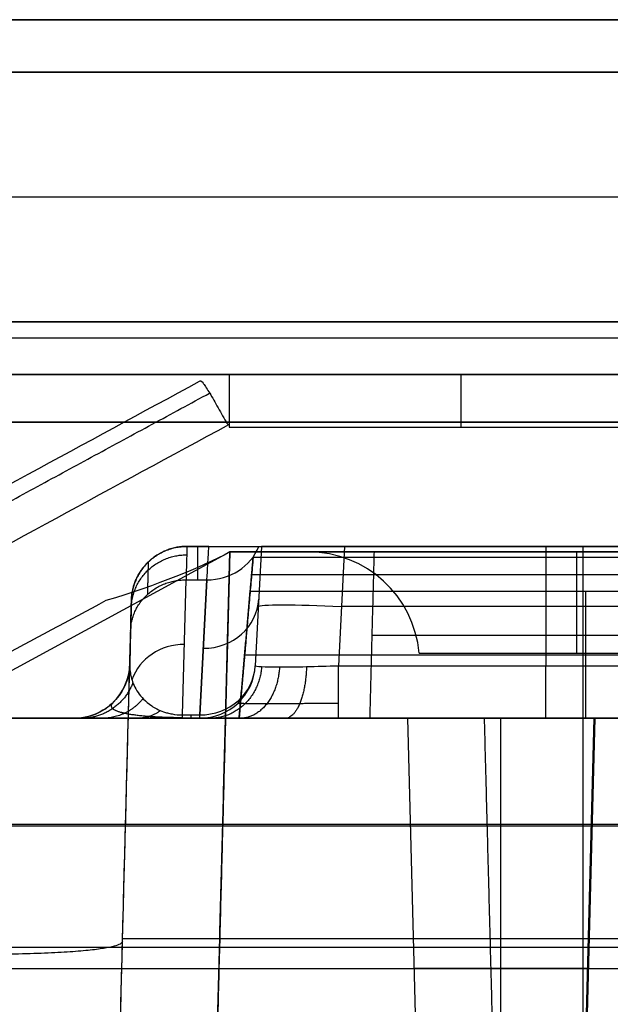
# Model space of a CAD drawing. Units: millimetres. Extents: x -205 to 205, y -4 to 599.
# Drawn here: x 40 to 45, y 78 to 87 of the extents above; entities that cross this region are included whole.
import ezdxf

# ---------------------------------------------------------------- set-up
doc = ezdxf.new("R2010")
doc.units = ezdxf.units.MM
doc.header["$MEASUREMENT"] = 0
doc.layers.add('Default', color=7, linetype='Continuous', true_color=0x000000)

msp = doc.modelspace()

# ---------------------------------------------------------------- linework, layer by layer
at = {"layer": 'Default'}
for p, q in [((40.258, 87.2, 24.5292), (41.0937, 87.2, 24.5292)), ((148, 84, 103.7759), (-148, 84, 103.7759)), ((-49.7153, 84, -103.7904), (49.7153, 84, -103.7904)), ((-49.7153, 84, -52.2947), (49.7153, 84, -52.2947)), ((46.0406, 84, -0.799), (41.8694, 84, -0.799)), ((41.8694, 83.5262, -0.2997), (46.0406, 83.5262, -0.2997)), ((41.6849, 82.45, -18.0996), (41.4871, 82.45, -18.0996)), ((42.1594, 82.45, -2.611), (42.103, 81.3738, -2.5546)), ((42.1594, 82.45, -15.828), (42.103, 81.3738, -12.8712)), ((42.1594, 82.45, -9.1913), (42.103, 81.3738, -9.1913)), ((42.9084, 82.45, -1.862), (42.852, 81.3738, -1.8056)), ((44.722, 82.45, -1.862), (44.722, 81.3738, -1.8056)), ((45.0574, 75.3781, -109.5613), (45.0574, 82.45, -103.6272)), ((35.65, 79.0205), (41.8743, 82.4)), ((41.835, 80.9, -64.5298), (41.8743, 82.4, -64.5298)), ((41.8743, 82.4, -60.7947), (49.877, 82.4, -60.7947)), ((42.5837, 82.4, -99), (42.5837, 82.4, -89)), ((41.4481, 80.9302, -13.0423), (41.48, 82.1485, -16.3895)), ((41.48, 82.1485, -16.3895), (41.6675, 82.1485, -16.3895)), ((41.6037, 80.9302, -13.0423), (41.6675, 82.1485, -16.3895)), ((41.6675, 82.1485, -16.3895), (41.6037, 80.9302, -13.0423)), ((42.0707, 82.1959, 2.281), (41.9573, 80.9, 2.281)), ((42.0707, 82.1959, 2.281), (49.2319, 82.1959, 2.281)), ((45.0784, 82.0419, 4.8), (45.0784, 80.9, 4.6089)), ((42.1312, 81.9119, -14.3496), (42.1312, 81.9119, -2.5828)), ((42.8802, 81.9119, -1.8338), (46.5639, 81.9119, -1.8338)), ((40.9801, 81.6917, -16.5605), (40.9722, 81.3869, -15.7231)), ((42.0207, 81.625, -0.2), (42.0207, 81.625, 4.7302)), ((43.1569, 81.65, -18.0393), (49.9164, 81.65, -18.0393)), ((42.0073, 81.4709, 4.7045), (48.0466, 81.4709, 4.7045)), ((43.5799, 81.4872, -89), (43.5799, 81.4872, -99)), ((40.9722, 81.3869, -24.3076), (40.9722, 81.3869, -15.7231)), ((42.852, 81.3738, -1.8056), (46.5921, 81.3738, -1.8056)), ((40.4723, 80.9, -15.7231), (40.4723, 80.9, -23.1576)), ((41.4481, 80.9302, -13.0423), (41.6037, 80.9302, -13.0423)), ((41.6037, 80.9, -12.8712), (41.4481, 80.9, -12.8712)), ((41.6037, 80.9, -2.5546), (41.6037, 80.9, -12.8712)), ((46.5921, 80.9, -1.3063), (42.852, 80.9, -1.3063)), ((43.5956, 76.3869, 7.6871), (43.4793, 80.9, 7.6666)), ((44.3163, 76.3869, 7.0823), (44.3163, 80.9, 6.9642)), ((45.1534, 80.9, 7.9618), (45.0371, 76.3869, 7.9412)), ((45.0482, 76.3869, 7.8142), (45.1663, 80.9, 7.8142)), ((-148, 79.9458, 107.7373), (148, 79.9458, 107.7373)), ((-48.6249, 79.9306, -107.7646), (48.6249, 79.9306, -107.7646)), ((40.9074, 78.914, -106.5943), (48.3525, 78.914, -106.5943)), ((31.8239, 78.6441, 33.1277), (50.0053, 78.6441, 51.309))]:
    msp.add_line(p, q, dxfattribs=at)
at = {"layer": 'Default', "extrusion": (-1.70059e-33, 1, -1.7438e-33)}
msp.add_arc((0, 0, 87.2), 47.8578, 90, 178.56257, dxfattribs=at)
at = {"layer": 'Default', "extrusion": (1.04442e-47, 1, 6.15212e-33)}
msp.add_arc((0, -0.2, 86.7262), 48.3571, 181.96297, 358.03703, dxfattribs=at)
at = {"layer": 'Default', "extrusion": (-4.52714e-14, 1, -1.5752e-15)}
msp.add_arc((0, -0.2, 86.7262), 46.6429, 181.99278, 358.00722, dxfattribs=at)
at = {"layer": 'Default', "extrusion": (-7.75105e-32, 1, -3.01435e-16)}
msp.add_arc((0, 0, 86.7262), 48.3571, 90, 178.56257, dxfattribs=at)
at = {"layer": 'Default', "extrusion": (0, 1, 0)}
for centre, radius, start, end in [((0, -0.2, 85.6), 48.4161, 181.47021, 358.52979), ((0, -0.2, 85.6), 46.5839, 181.49625, 358.50375), ((0, 0, 84.4738), 46.5248, 90, 179.25917), ((0, -0.2, 84.4738), 48.4752, 180.97877, 270), ((0, 0, 84), 46.0255, 90, 179.30493), ((0, 0, 84), 48.8321, 90, 179.28288), ((0, -0.2, 84), 46.0255, 180.99858, 270), ((0, -0.2, 84), 48.9745, 180.70077, 270), ((0, -0.2, 84), 48.9745, 180.70077, 270), ((-45, -89, 81.4872), 1.4201, 90, 180), ((-44.3163, 7.8142, 78.6435), 0.7909, 270, 350), ((-44.3163, 7.8142, 78.6435), 0.7909, 170, 270)]:
    msp.add_arc(centre, radius, start, end, dxfattribs=at)
at = {"layer": 'Default', "extrusion": (-3.00078e-16, 1, -1.14741e-12)}
msp.add_arc((0, -0.2, 84.4738), 46.5248, 180.99858, 270, dxfattribs=at)
at = {"layer": 'Default', "extrusion": (-3.66825e-18, 1, 2.93113e-16)}
msp.add_arc((0, 0, 84.3317), 48.4826, 90, 179.28288, dxfattribs=at)
at = {"layer": 'Default', "extrusion": (-6.1373e-16, 1, -3.08669e-16)}
msp.add_arc((0, 0, 84), 46.0255, 90, 179.30493, dxfattribs=at)
at = {"layer": 'Default', "extrusion": (1, -4.10739e-17, 1.41914e-14)}
msp.add_arc((83.5, -0.799, 41.8694), 0.5, 360, 87, dxfattribs=at)
at = {"layer": 'Default', "extrusion": (1, 0, 0)}
for centre, radius, start, end in [((83.5, -0.799, 43.955), 0.5, 0, 87), ((77.45, -18.0996, 41.5825), 5, 0, 20), ((81.4, -86.5837, 45), 1, 275, 0), ((81.4, -12.8712, 41.5259), 0.5, 180, 200), ((81.4, -12.8712, 41.6037), 0.5, 180, 200)]:
    msp.add_arc(centre, radius, start, end, dxfattribs=at)
at = {"layer": 'Default', "extrusion": (-0.017922, -0.341965, 0.939542)}
for centre, end in [((37.2865, 74.0121, -44.2373), 342.20207), ((37.2865, 74.0121, -42.4311), 0), ((37.2865, 74.0121, -40.6746), 0)]:
    msp.add_arc(centre, 0.5, 272.81893, end, dxfattribs=at)
at = {"layer": 'Default', "extrusion": (5.88117e-15, 1, -5.88117e-15)}
msp.add_arc((-45, -89, 82.4), 2.4163, 0, 90, dxfattribs=at)
at = {"layer": 'Default'}
for centre, radius, start, end in [((42.5837, 81.4, -89), 1, 5, 90), ((42.5837, 81.4, -99), 1, 5, 90), ((42.5837, 81.4, -94), 1, 5, 90), ((40.4723, 81.4, -15.7231), 0.5, 270, 358.5), ((40.4723, 81.4, -20.0154), 0.5, 270, 358.5), ((41.6037, 81.4, -12.8712), 0.5, 270, 357), ((41.6037, 81.4, -2.5546), 0.5, 270, 357), ((41.6037, 81.4, -7.7129), 0.5, 270, 357)]:
    msp.add_arc(centre, radius, start, end, dxfattribs=at)
at = {"layer": 'Default', "extrusion": (-5.88117e-15, 1, 5.22353e-29)}
msp.add_arc((-45, -89, 82.4), 2.4163, 90, 180, dxfattribs=at)
at = {"layer": 'Default', "extrusion": (0.052264, 0.997265, -0.052264)}
msp.add_arc((-38.5365, 1.8112, 84.0194), 0.75, 0, 89.84306, dxfattribs=at)
at = {"layer": 'Default', "extrusion": (-0.008956, -0.342006, 0.939655)}
msp.add_arc((39.3277, 72.078, -42.1633), 0.5, 91.40952, 162.71194, dxfattribs=at)
at = {"layer": 'Default', "extrusion": (0, 1, 1.00067e-14)}
msp.add_arc((-45, -89, 81.4872), 1.4201, 0, 90, dxfattribs=at)
at = {"layer": 'Default', "extrusion": (1, -1.42129e-14, -1.34876e-14)}
msp.add_arc((81.4, -1.3063, 42.852), 0.5, 180, 267, dxfattribs=at)
at = {"layer": 'Default', "extrusion": (1, 0, 2.22045e-16)}
msp.add_arc((81.4, -1.3063, 44.722), 0.5, 180, 267, dxfattribs=at)
at = {"layer": 'Default', "extrusion": (1, -4.96164e-13, -8.74872e-14)}
msp.add_arc((81.4, -12.8712, 41.4481), 0.5, 180, 200, dxfattribs=at)
at = {"layer": 'Default', "extrusion": (1.99245e-14, 1, 3.51323e-15)}
msp.add_arc((-44.3163, 7.8142, 80.9), 0.85, 270, 350, dxfattribs=at)
at = {"layer": 'Default', "extrusion": (-1.64647e-14, 1, -4.2954e-16)}
msp.add_arc((-44.3163, 7.8142, 80.9), 0.85, 170, 270, dxfattribs=at)
at = {"layer": 'Default'}
for points, weights, degree, knots in [([(47.1269, 87.2, 1.2005), (45.9566, 87.2, 47.1422), (0, 87.2, 47.1422), (-45.9566, 87.2, 47.1422), (-47.1269, 87.2, 1.2005)], [1, 0.716053761292, 1, 0.71605382899, 0.999999864604], 2, [0, 0, 0, 72.850131, 72.850131, 145.700246, 145.700246, 145.700246]), ([(41.8395, 84, 0.5583), (41.2885, 84, 41.8432), (0, 84, 41.8432), (-41.2885, 84, 41.8432), (-41.8395, 84, 0.5583)], [1, 0.711808788697, 1, 0.711808788697, 1], 2, [0, 0, 0, 65.168776, 65.168776, 130.337552, 130.337552, 130.337552]), ([(42.5837, 82.4, -99), (42.5837, 82.4, -101.4163), (45, 82.4, -101.4163), (47.4163, 82.4, -101.4163), (47.4163, 82.4, -99)], [0.999999860338, 0.707106851018, 1, 0.707106851018, 0.999999860338], 2, [0, 0, 0, 3.795564, 3.795564, 7.591128, 7.591128, 7.591128]), ([(40.8204, 81.041, -15.7231), (40.7991, 81.0204, -15.3682), (40.8004, 81.0023, -15.0227), (40.835, 80.9726, -14.4294), (40.8701, 80.9584, -14.1269), (40.9832, 80.9342, -13.5907), (41.0609, 80.9242, -13.3561), (41.2427, 80.9109, -13.0404), (41.3469, 80.9075, -12.9575), (41.4481, 80.9076, -12.9578)], [0.858152168404, 0.879394785292, 0.897389562061, 0.927182794554, 0.941404817702, 0.965725622506, 0.975737394871, 0.989120872577, 0.992497761739, 0.99240394059], 3, [0.3897934, 0.3897934, 0.3897934, 0.3897934, 0.4995224, 0.4995224, 0.6092515, 0.6092515, 0.7189805, 0.7189805, 0.8287095, 0.8287095, 0.8287095, 0.8287095]), ([(-43.4793, 80.9, 7.6666), (-37.0462, 80.9, 44.15), (0, 80.9, 44.15), (37.0462, 80.9, 44.15), (43.4793, 80.9, 7.6666)], [1, 0.766044443119, 1, 0.766044498898, 0.999999888441], 2, [0, 0, 0, 61.645037, 61.645037, 123.290058, 123.290058, 123.290058]), ([(45.8309, 80.9, -20), (45.8309, 80.9, -19.1691), (45, 80.9, -19.1691), (44.1691, 80.9, -19.1691), (44.1691, 80.9, -20)], [1, 0.707106781187, 1, 0.707106781187, 1], 2, [0, 0, 0, 1.305221, 1.305221, 2.610442, 2.610442, 2.610442])]:
    msp.add_rational_spline(points, weights, degree=degree, knots=knots, dxfattribs=at)
for points, degree in [([(35.4194, 80.5835, 0.5558), (37.4799, 81.7021, 0.556), (39.5404, 82.8208, 0.5562), (41.6009, 83.9394, 0.5564)], 3), ([(46.0221, 84, 0.5583), (43.9308, 84, 0.5583), (41.8395, 84, 0.5583)], 2), ([(-148, 83.5713, 104.6952), (0, 83.5713, 104.6952), (148, 83.5713, 104.6952)], 2), ([(49.6005, 83.5713, -104.7097), (0, 83.5713, -104.7097), (-49.6005, 83.5713, -104.7097)], 2), ([(41.8395, 83.5728, 0.0637), (41.8449, 83.5629, 0.0622), (41.8519, 83.5527, 0.0611), (41.8615, 83.5458, 0.0604)], 3), ([(41.8615, 83.5458, 0.0604), (39.7907, 82.4216, 0.0604), (37.72, 81.2974, 0.0605), (35.6492, 80.1732, 0.0605)], 3), ([(41.4871, 82.45, -18.0996), (41.4871, 82.45, -17.5176), (41.4847, 82.3475, -16.9364), (41.48, 82.1485, -16.3895)], 3), ([(41.4871, 82.45, -103.6272), (45.3935, 82.45, -103.6272), (49.3, 82.45, -103.6272)], 2), ([(42.1354, 82.45, -16.2709), (42.1517, 82.45, -16.1253), (42.1594, 82.45, -15.9768), (42.1594, 82.45, -15.828)], 3), ([(42.1594, 82.45, -2.611), (42.1594, 82.45, -9.2195), (42.1594, 82.45, -15.828)], 2), ([(46.5357, 82.45, -1.862), (44.722, 82.45, -1.862), (42.9084, 82.45, -1.862)], 2), ([(41.8743, 82.4), (41.5987, 82.2503, 1.7107), (41.2235, 82.1036, 3.3883), (40.7566, 81.9605, 5.023)], 3), ([(41.6907, 75.3884, -109.4728), (41.7825, 78.8942, -106.5311), (41.8743, 82.4, -103.5894)], 2), ([(41.8743, 82.4, -19.3036), (41.8547, 81.65, -19.3429), (41.835, 80.9, -19.3822)], 2), ([(41.8743, 82.4, -103.5894), (41.8743, 82.4, -61.4465), (41.8743, 82.4, -19.3036)], 2), ([(49.877, 82.4, -103.5894), (45.8757, 82.4, -103.5894), (41.8743, 82.4, -103.5894)], 2), ([(42.0842, 82.35, -0.238), (42.0207, 81.625, -0.2), (41.9573, 80.9, -0.162)], 2), ([(42.0572, 82.0419, 4.8), (42.0707, 82.1959, 2.281), (42.0842, 82.35, -0.238)], 2), ([(49.2732, 82.35, -0.238), (45.6787, 82.35, -0.238), (42.0842, 82.35, -0.238)], 2), ([(43.1373, 80.9, -18.0786), (43.1569, 81.65, -18.0393), (43.1765, 82.4, -18)], 2), ([(43.1765, 82.4, -18), (46.5268, 82.4, -18), (49.877, 82.4, -18)], 2), ([(40.8148, 75.3781, -109.5613), (40.901, 78.6706, -106.7985), (40.9872, 81.9631, -104.0358)], 2), ([(41.9573, 80.9, 4.6089), (42.0073, 81.4709, 4.7045), (42.0572, 82.0419, 4.8)], 2), ([(48.1996, 82.0419, 4.8), (45.1284, 82.0419, 4.8), (42.0572, 82.0419, 4.8)], 2), ([(40.7566, 81.9605, 5.023), (40.0975, 81.6066, 5.0416), (39.4388, 81.2531, 5.0601), (38.7805, 80.9, 5.0786)], 3), ([(40.8412, 76.3869, -24.7636), (40.8849, 78.0537, -24.613), (40.9285, 79.7204, -24.461), (40.9722, 81.3869, -24.3076)], 3), ([(42.103, 81.3738, -2.5546), (42.1027, 81.367, -2.3568), (42.1823, 81.363, -2.1637), (42.3217, 81.363, -2.0243)], 3), ([(42.103, 81.3738, -12.8712), (42.103, 81.3738, -7.7129), (42.103, 81.3738, -2.5546)], 2), ([(42.3217, 81.363, -2.0243), (42.4611, 81.363, -1.8849), (42.6542, 81.367, -1.8053), (42.852, 81.3738, -1.8056)], 3), ([(0.9809, 80.9, 102.8899), (74.4905, 80.9, 102.8899), (148, 80.9, 102.8899)], 2), ([(66.5295, 80.9, 67.9168), (49.2967, 80.9, 50.684), (32.0639, 80.9, 33.4512)], 2), ([(33.107, 80.9, 31.7198), (50.5119, 80.9, 49.1247), (67.9168, 80.9, 66.5295)], 2), ([(35.1401, 76.6148, 36.3687), (50.8348, 78.7574, 52.1427), (66.5295, 80.9, 67.9168)], 2), ([(49.9557, 80.9, 5.0786), (44.3681, 80.9, 5.0786), (38.7805, 80.9, 5.0786)], 2), ([(41.835, 80.9, -102.8899), (41.755, 77.8433, -105.4548), (41.6749, 74.7866, -108.0197)], 2), ([(44.1691, 80.9, -102.8899), (43.002, 80.9, -102.8899), (41.835, 80.9, -102.8899)], 2), ([(41.835, 80.9, -102.8899), (41.835, 80.9, -61.136), (41.835, 80.9, -19.3822)], 2), ([(41.9573, 80.9, -0.162), (41.9573, 80.9, 2.2234), (41.9573, 80.9, 4.6089)], 2), ([(41.9573, 80.9, 4.6089), (44.9255, 80.9, 4.6089), (47.8936, 80.9, 4.6089)], 2), ([(42.1312, 80.9, -89), (42.1312, 80.9, -94), (42.1312, 80.9, -99)], 2), ([(49.9557, 80.9, -18.0786), (46.5465, 80.9, -18.0786), (43.1373, 80.9, -18.0786)], 2), ([(44.2872, 76.3869, -106.6768), (44.2282, 78.6435, -104.7834), (44.1691, 80.9, -102.8899)], 2), ([(44.1691, 80.9, -101.7458), (44.1691, 80.9, -102.3179), (44.1691, 80.9, -102.8899)], 2), ([(44.1691, 80.9, -20), (44.1691, 80.9, -53.1271), (44.1691, 80.9, -86.2542)], 2), ([(-138.8421, 78.8348, 108.6696), (0, 78.8348, 108.6696), (138.8421, 78.8348, 108.6696)], 2)]:
    msp.add_open_spline(points, degree=degree, dxfattribs=at)
for points, knots in [([(41.6009, 83.9394, 0.5564), (41.6059, 83.9419, 0.5429), (41.6066, 83.9421, 0.5396), (41.6084, 83.9425, 0.5295), (41.6095, 83.9426, 0.5227), (41.6125, 83.9422, 0.5022), (41.6146, 83.9413, 0.4883), (41.6212, 83.9366, 0.4462), (41.6265, 83.931, 0.4175), (41.6392, 83.9146, 0.3611), (41.6467, 83.9039, 0.3332), (41.664, 83.8777, 0.2798), (41.6738, 83.8621, 0.2543), (41.6953, 83.8268, 0.2071), (41.707, 83.8071, 0.1854), (41.7317, 83.7647, 0.1469), (41.7448, 83.742, 0.1301), (41.7849, 83.6714, 0.0879), (41.8129, 83.6212, 0.0708), (41.8395, 83.5728, 0.0637)], [0, 0, 0, 0, 0.0000115387, 0.0000115387, 0.0000346161, 0.0000346161, 0.000080771, 0.000080771, 0.0001744115, 0.0001744115, 0.0002680536, 0.0002680536, 0.0003616978, 0.0003616978, 0.0004553449, 0.0004553449, 0.0005489972, 0.0005489972, 0.0007363038, 0.0007363038, 0.0007363038, 0.0007363038]), ([(41.6675, 82.1485, -16.3895), (41.6733, 82.2478, -16.6625), (41.6776, 82.3233, -16.9439), (41.6834, 82.4244, -17.5165), (41.6849, 82.45, -17.8076), (41.6849, 82.45, -18.0996)], [-0.3490659, -0.3490659, -0.3490659, -0.3490659, -0.174572, -0.174572, 0, 0, 0, 0]), ([(42.9084, 82.45, -1.862), (42.807, 82.45, -1.862), (42.7098, 82.45, -1.8825), (42.5298, 82.45, -1.957), (42.4475, 82.45, -2.0124), (42.31, 82.45, -2.15), (42.2545, 82.45, -2.2322), (42.1799, 82.45, -2.4123), (42.1594, 82.45, -2.5096), (42.1594, 82.45, -2.611)], [5.499157, 5.499157, 5.499157, 5.499157, 5.883035, 5.883035, 6.283051, 6.283051, 6.68295, 6.68295, 7.067214, 7.067214, 7.067214, 7.067214]), ([(40.9872, 81.9631, -18.0996), (40.9872, 81.9631, -17.8377), (40.9866, 81.9402, -17.576), (40.9843, 81.8493, -17.0604), (40.9825, 81.7813, -16.8067), (40.9801, 81.6917, -16.5605)], [0, 0, 0, 0, 0.1745329, 0.1745329, 0.3490659, 0.3490659, 0.3490659, 0.3490659]), ([(40.9722, 81.3869, -24.3076), (40.9709, 81.339, -24.2232), (40.9627, 81.2882, -24.1339), (40.9274, 81.1859, -23.9473), (40.9004, 81.1341, -23.85), (40.8224, 81.0377, -23.6514), (40.7715, 80.9927, -23.5501), (40.6422, 80.9241, -23.3497), (40.5641, 80.9, -23.2512), (40.4723, 80.9, -23.1576)], [-0.000008273, -0.000008273, -0.000008273, -0.000008273, 0.000337822, 0.000337822, 0.00068392, 0.00068392, 0.001030076, 0.001030076, 0.001376494, 0.001376494, 0.001376494, 0.001376494]), ([(40.9722, 81.3869, -15.7231), (40.9711, 81.3449, -15.4768), (40.976, 81.3014, -15.2221), (40.9939, 81.2374, -14.8472), (41.0015, 81.2164, -14.7236), (41.0208, 81.1743, -14.4771), (41.0325, 81.1534, -14.3543), (41.0607, 81.1119, -14.1107), (41.0775, 81.0911, -13.9887), (41.1174, 81.0507, -13.7517), (41.1409, 81.0306, -13.6339), (41.1842, 81.002, -13.4655), (41.1999, 80.9927, -13.411), (41.2352, 80.9748, -13.3059), (41.2548, 80.9662, -13.2555), (41.2883, 80.9546, -13.1868), (41.3001, 80.9509, -13.1652), (41.3256, 80.9441, -13.1251), (41.339, 80.941, -13.1071), (41.3823, 80.9332, -13.0609), (41.4142, 80.93, -13.042), (41.4481, 80.9302, -13.0423)], [-7.826121, -7.826121, -7.826121, -7.826121, -7.443188, -7.443188, -7.249878, -7.249878, -7.05527, -7.05527, -6.861901, -6.861901, -6.669, -6.669, -6.571916, -6.571916, -6.474832, -6.474832, -6.426105, -6.426105, -6.377379, -6.377379, -6.279926, -6.279926, -6.279926, -6.279926]), ([(40.4723, 80.9, -23.1576), (40.3779, 80.9, -23.0612), (40.2687, 80.9, -22.9732), (40.0876, 80.9, -22.8621), (40.0244, 80.9, -22.8286), (39.8936, 80.9, -22.7696), (39.8261, 80.9, -22.7441), (39.6881, 80.9, -22.702), (39.6178, 80.9, -22.6854), (39.476, 80.8999, -22.6612), (39.4046, 80.9, -22.6538), (39.1914, 80.9, -22.6449), (39.0508, 80.9, -22.6572), (38.7842, 80.9, -22.7126), (38.6583, 80.9, -22.7557), (38.4286, 80.9, -22.8632), (38.3246, 80.9, -22.9275), (38.1406, 80.9, -23.0678), (38.0605, 80.9, -23.1436), (37.9225, 80.9, -23.2988), (37.8645, 80.9, -23.3782), (37.8158, 80.9, -23.4566)], [-0.003062627, -0.003062627, -0.003062627, -0.003062627, -0.002679795, -0.002679795, -0.002488379, -0.002488379, -0.002296962, -0.002296962, -0.002105544, -0.002105544, -0.001914126, -0.001914126, -0.001531294, -0.001531294, -0.001148467, -0.001148467, -0.000765642, -0.000765642, -0.000382821, -0.000382821, 0, 0, 0, 0]), ([(41.4481, 80.9, -12.8712), (41.38, 80.9, -12.8712), (41.3118, 80.9, -12.8915), (41.2114, 80.9, -12.9531), (41.1788, 80.9, -12.9783), (41.1308, 80.9, -13.0231), (41.1149, 80.9, -13.0393), (41.0835, 80.9, -13.074), (41.0673, 80.9, -13.093), (41.0331, 80.9, -13.1374), (41.0161, 80.9, -13.1609), (40.9826, 80.9, -13.2111), (40.9662, 80.9, -13.2376), (40.9356, 80.9, -13.2899), (40.9218, 80.9, -13.3153), (40.8973, 80.9, -13.3623), (40.8853, 80.9, -13.3866), (40.8194, 80.9, -13.5257), (40.7705, 80.9, -13.6542), (40.6842, 80.9, -13.9297), (40.647, 80.9, -14.0761), (40.5842, 80.9, -14.3766), (40.5586, 80.9, -14.5307), (40.5181, 80.9, -14.837), (40.5015, 80.9, -15.002), (40.4787, 80.9, -15.3502), (40.4723, 80.9, -15.5335), (40.4723, 80.9, -15.7231)], [-6.286445, -6.286445, -6.286445, -6.286445, -6.090317, -6.090317, -5.993859, -5.993859, -5.94563, -5.94563, -5.8974, -5.8974, -5.854425, -5.854425, -5.811451, -5.811451, -5.768476, -5.768476, -5.725501, -5.725501, -5.528486, -5.528486, -5.331429, -5.331429, -5.134369, -5.134369, -4.937309, -4.937309, -4.740249, -4.740249, -4.740249, -4.740249]), ([(41.9691, 80.9, -1.6717), (41.8529, 80.9, -1.7879), (41.761, 80.9, -1.926), (41.6363, 80.9, -2.2273), (41.6037, 80.9, -2.3901), (41.6037, 80.9, -2.5546)], [-6.2831853, -6.2831853, -6.2831853, -6.2831853, -5.8911977, -5.8911977, -5.4991567, -5.4991567, -5.4991567, -5.4991567]), ([(42.852, 80.9, -1.3063), (42.6874, 80.9, -1.3063), (42.5246, 80.9, -1.3389), (42.2234, 80.9, -1.4636), (42.0853, 80.9, -1.5556), (41.9691, 80.9, -1.6717)], [-0.7840286, -0.7840286, -0.7840286, -0.7840286, -0.3919876, -0.3919876, 0, 0, 0, 0])]:
    msp.add_open_spline(points, degree=3, knots=knots, dxfattribs=at)
for points, weights, degree in [([(35.4887, 80.4648, 0.2153), (37.5565, 81.5875, 0.2154), (39.6242, 82.7101, 0.2155), (41.6917, 83.8326, 0.2155)], [0.865209529448, 0.865135470754, 0.86507393143, 0.865020069103], 3), ([(41.4871, 82.45, -18.0996), (41, 82.45, -18.0996), (40.9872, 81.9631, -18.0996)], [0.999999864722, 0.716302011064, 1], 2), ([(40.9872, 81.9631, -104.0358), (40.9948, 82.2498, -103.7952), (41.2002, 82.45, -103.6272), (41.4871, 82.45, -103.6272)], [1, 0.810867962283, 0.810867962283, 1], 3), ([(40.9855, 81.8947, -17.3182), (40.9982, 82.3743, -17.2336), (41.4853, 82.3739, -17.2314)], [0.999880028532, 0.716223082229, 1], 2), ([(41.8743, 82.4, -19.3036), (41.8743, 82.4, -18.5402), (42.4139, 82.4, -18), (43.1765, 82.4, -18)], [1, 0.804414832387, 0.804414832387, 1], 3), ([(41.1382, 82.3082, -18.0996), (41.1382, 82.3082, -17.5352), (41.1357, 82.2088, -16.9714), (41.1308, 82.016, -16.4411)], [0.858150971712, 0.858151163918, 0.858057498176, 0.857875377254], 3), ([(40.9801, 81.6917, -16.5605), (40.9921, 82.15, -16.3936), (41.48, 82.1485, -16.3895)], [1, 0.715750754509, 1], 2), ([(42.1599, 81.3659, -2.2676), (42.1307, 80.8994, -2.2554), (41.6987, 80.9, -2.0766)], [1, 0.730594314642, 1.0005213812], 2), ([(42.3217, 81.363, -2.0243), (42.2974, 80.9, -2), (41.9691, 80.9, -1.6717)], [1, 0.732773242283, 0.999999872576], 2), ([(42.5649, 81.3659, -1.8626), (42.5527, 80.8994, -1.8333), (42.374, 80.9, -1.4013)], [1, 0.730594314641, 1.0005213812], 2), ([(41.0008, 81.2201, -14.7453), (40.8784, 80.9, -14.7292), (40.5383, 80.9, -14.6843)], [1.00000005354, 0.824570902878, 0.999999893963], 2), ([(41.0914, 81.0771, -13.9068), (40.9485, 80.9, -13.862), (40.7271, 80.9, -13.7927)], [1.00000115124, 0.907130094084, 0.999997974084], 2), ([(41.9476, 81.037, -2.5546), (41.9451, 81.0347, -2.3165), (42.0404, 81.0334, -2.0812), (42.2095, 81.0334, -1.9121)], [0.86268731408, 0.865049715552, 0.866398948618, 0.866386714395], 3), ([(42.2095, 81.0334, -1.9121), (42.3786, 81.0334, -1.743), (42.6139, 81.0347, -1.6477), (42.852, 81.037, -1.6502)], [0.866386714395, 0.866398948618, 0.865049715552, 0.86268731408], 3), ([(45.1534, 80.9, 7.9618), (42.7364, 80.9, 21.6693), (33.107, 80.9, 31.7198)], [1, 0.956879268916, 0.999999979438], 2), ([(41.2494, 80.969, -13.2721), (41.1565, 80.9, -13.2003), (41.0487, 80.9, -13.1171)], [0.999998366215, 0.964856950238, 1.00000367566], 2), ([(41.835, 80.9, -19.3822), (41.835, 80.9, -18.6188), (42.3746, 80.9, -18.0786), (43.1373, 80.9, -18.0786)], [1, 0.804414832387, 0.804414832387, 1], 3), ([(42.1312, 80.9, -99), (42.1312, 80.9, -101.1291), (44.1691, 80.9, -101.7458)], [0.999999906067, 0.803009059413, 1], 2), ([(44.1691, 80.9, -86.2542), (42.1312, 80.9, -86.8709), (42.1312, 80.9, -89)], [1, 0.803009012447, 1], 2), ([(40.9067, 78.887, -24.5367), (40.8927, 78.352, -18.6665), (37.7667, 78.887, -23.6351)], [0.999999999974, 0.277110176721, 0.999999997093], 2)]:
    msp.add_rational_spline(points, weights, degree=degree, dxfattribs=at)

doc.saveas('drawing.dxf')
